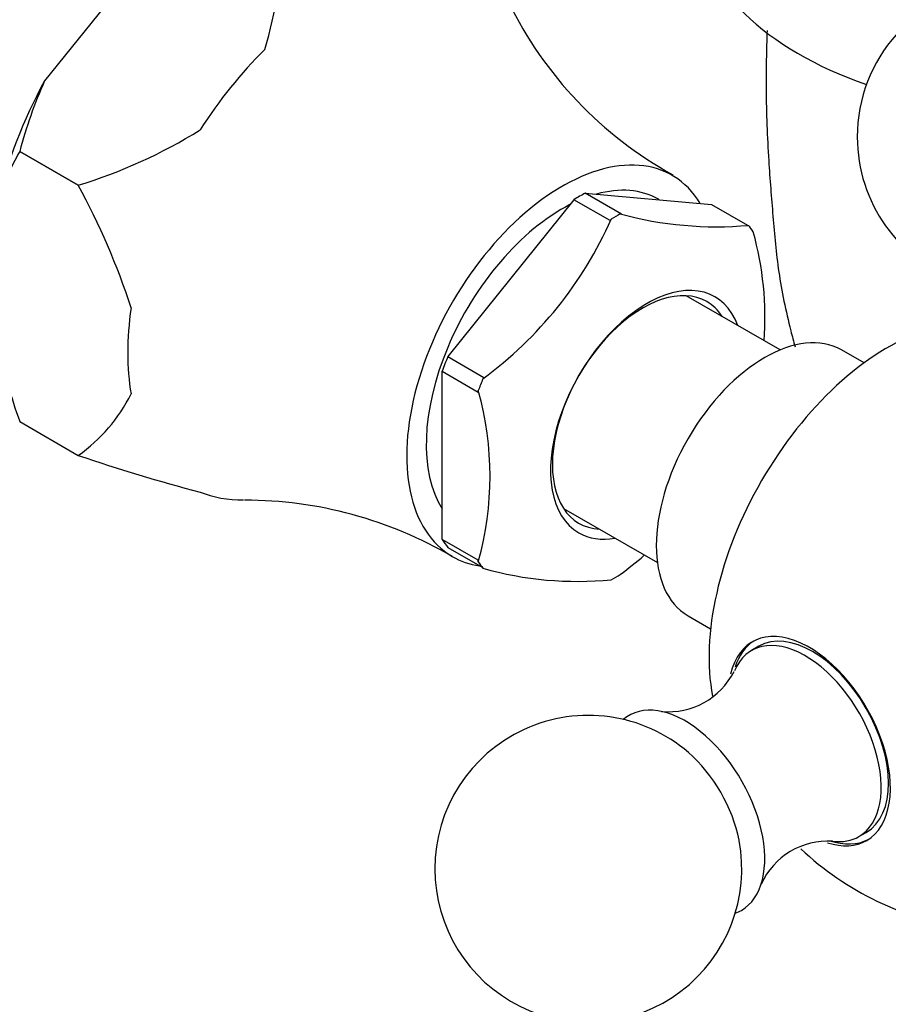
# Model space of a CAD drawing. Units: millimetres. Extents: x 0 to 1461, y 0 to 1488.
# Drawn here: x 1208 to 1250, y 232 to 280 of the extents above; entities that cross this region are included whole.
import ezdxf
from ezdxf import colors
from ezdxf.entities.mleader import LeaderData, LeaderLine
from ezdxf.math import Vec2, Vec3

# ---------------------------------------------------------------- set-up
doc = ezdxf.new("R2010")
doc.units = ezdxf.units.MM
doc.layers.add('DV6_Défaut', color=7, linetype='Continuous')
doc.layers.add('Défaut', color=7, linetype='Continuous')

# ---------------------------------------------------------------- blocks, each defined once
blk = doc.blocks.new('_DOT')
at = {"color": 0}
blk.add_line((0, 0), (-1, 0), dxfattribs=at)
at = {"color": 0, "const_width": 0.333}
blk.add_lwpolyline([(-0.1665, 0, 1), (0.1665, 0, 1)], format="xyb", close=True, dxfattribs=at)
blk = doc.blocks.new('SE5')
at = {"layer": 'DV6_Défaut', "color": 7, "linetype": 'Continuous'}
for p, q in [((1214.398, 284.066), (1209.051, 277.414)), ((1207.835, 273.968), (1207.836, 273.971)), ((1210.697, 272.316), (1207.835, 273.968)), ((1207.836, 273.971), (1210.698, 272.318)), ((1210.697, 272.316), (1210.698, 272.318)), ((1235.478, 271.934), (1241.64, 271.383)), ((1237.246, 270.913), (1235.478, 271.934)), ((1234.922, 271.613), (1228.761, 263.947)), ((1236.69, 270.592), (1234.922, 271.613)), ((1239.088, 271.611), (1239.052, 271.632)), ((1241.64, 271.383), (1243.408, 270.363)), ((1237.191, 270.918), (1237.246, 270.913)), ((1236.745, 270.661), (1236.69, 270.592)), ((1243.408, 270.363), (1243.463, 270.358)), ((1245.001, 264.271), (1240.416, 266.919)), ((1249.103, 263.635), (1248.001, 264.271)), ((1228.761, 263.947), (1230.528, 262.927)), ((1228.483, 255.016), (1228.483, 263.231)), ((1228.483, 263.231), (1230.251, 262.211)), ((1230.528, 262.927), (1230.473, 262.858)), ((1230.251, 262.211), (1230.251, 262.284)), ((1207.835, 260.772), (1210.697, 259.119)), ((1207.836, 260.77), (1207.835, 260.772)), ((1207.836, 260.77), (1210.698, 259.118)), ((1210.698, 259.118), (1210.697, 259.119)), ((1234.416, 256.527), (1239.001, 253.879)), ((1230.251, 253.995), (1228.483, 255.016)), ((1228.761, 254.62), (1230.437, 253.652)), ((1230.251, 253.922), (1230.251, 253.995)), ((1240.501, 251.281), (1241.603, 250.645)), ((1243.96, 249.789), (1243.606, 249.585)), ((1248.856, 240.493), (1249.21, 240.697))]:
    blk.add_line(p, q, dxfattribs=at)
for centre, radius, start, end in [((1203.164, 284.15), 17.439, 342.6466, 1.582), ((1256.272, 274.678), 7.5, 289.2971, 180), ((1249.112, 289.763), 19.349, 206.0393, 241.0923), ((1229.262, 268.348), 22.151, 155.8422, 165.2954), ((1203.184, 296.788), 25.597, 287.0715, 301.742), ((1256.272, 274.678), 7.5, 180, 250.7029), ((1217.767, 268.174), 11.499, 149.7424, 162.9424), ((1180.617, 255.785), 34.323, 17.8962, 28.7919), ((1241.9, 288.252), 17.962, 254.8011, 274.991), ((1218.932, 278.558), 19.485, 306.3214, 336.0907), ((1228.742, 265.86), 15.518, 355.755, 15.6313), ((1239.923, 272.084), 34.024, 193.0221, 199.4196), ((1215.308, 258.103), 15.516, 344.3675, 15.6325), ((1206.037, 265.74), 8.097, 305.1402, 333.4481), ((1236.891, 335.337), 80.594, 251.03475, 255.45491), ((1218.859, 236.974), 19.953, 59.5242, 90.0913), ((1225.549, 269.082), 19.61, 306.4183, 310.7248), ((1235.082, 269.811), 16.849, 254.1268, 275.6654), ((1239.543, 250.184), 3.593, 264.6944, 333.2018), ((1235.625, 238.915), 7.5, 49.2971, 180), ((1235.625, 238.915), 7.5, 180, 10.7029), ((1247.343, 236.677), 3.593, 86.459, 155.4893), ((1256.272, 250.836), 15, 226.8193, 261.4647)]:
    blk.add_arc(centre, radius, start, end, dxfattribs=at)
for centre, major_axis, start_param, end_param in [((1258.04, 285.741), (17.157, 0), 3.178659, 4.172779), ((1223.179, 269.942), (7.118, 12.328), 1.126843, 1.491151), ((1216.674, 273.698), (-7.333, -12.7), 4.752891, 5.195486), ((1234.352, 263.492), (-5.375, -9.31), 2.835176, 6.283185), ((1235.2, 263.002), (5.375, 9.31), 0.748842, 0.821955), ((1234.352, 263.492), (-4.7, -8.141), 3.141593, 3.672864), ((1234.352, 263.492), (-4.7, -8.141), 3.870205, 5.986413), ((1236.968, 261.981), (5.396, 9.346), 0.756187, 0.81461), ((1236.968, 261.981), (5.396, 9.346), -0.291011, -0.232588), ((1238.489, 261.103), (-3.328, -5.765), 2.693745, 6.283185), ((1238.291, 261.218), (3.125, 5.413), 0, 3.425387), ((1238.291, 261.218), (3.125, 5.413), 5.999391, 6.283185), ((1223.179, 269.942), (-7.118, -12.328), 5.315633, 5.679941), ((1244.251, 257.776), (-3.75, -6.495), 3.141593, 6.283185), ((1250.27, 254.301), (-6.184, -10.71), 3.724648, 5.697119), ((1235.2, 263.002), (-5.375, -9.31), -1.345553, -1.272441), ((1236.968, 261.981), (-5.396, -9.346), -1.338208, -1.279785), ((1223.179, 269.942), (-7.118, -12.328), 0.079645, 0.33284), ((1235.2, 263.002), (-5.375, -9.31), -0.298356, -0.225243), ((1238.489, 261.103), (-3.328, -5.765), 0, 0.447847), ((1234.352, 263.492), (-5.375, -9.31), 0, 0.225243), ((1236.968, 261.981), (-5.396, -9.346), -0.291011, -0.232588), ((1236.968, 261.981), (-5.396, -9.346), 0.756187, 0.81461), ((1246.432, 245.155), (2.8, -4.85), 0, 3.695869), ((1246.231, 245.039), (2.625, -4.546), 0, 3.55517), ((1246.585, 245.243), (-2.625, 4.546), 3.141593, 6.283185), ((1246.585, 245.243), (-2.8, 4.85), 0.027209, 0.485899), ((1240.362, 241.65), (2.75, -4.763), 0, 3.24824), ((1239.711, 241.275), (2.39, -4.139), 1.025642, 2.115951), ((1246.432, 245.155), (2.8, -4.85), 5.724733, 6.283185), ((1246.585, 245.243), (-2.8, 4.85), 2.56937, 3.114383), ((1246.231, 245.039), (2.625, -4.546), 5.867797, 6.283185), ((1240.362, 241.65), (2.75, -4.763), 6.176538, 6.283185)]:
    blk.add_ellipse(centre, major_axis=major_axis, ratio=0.57735, start_param=start_param, end_param=end_param, dxfattribs=at)
blk.add_open_spline([(1244.36, 279.889), (1244.332, 278.937), (1244.283, 276.818), (1244.407, 273.786), (1244.649, 270.782), (1244.878, 268.102), (1245.328, 265.924), (1245.66, 264.687), (1245.734, 264.424)], degree=3, knots=[0, 0, 0, 0, 0.191529, 0.418025, 0.593993, 0.772331, 0.951618, 1, 1, 1, 1], dxfattribs=at)

msp = doc.modelspace()

# ---------------------------------------------------------------- block references
at = {"layer": 'Défaut'}
msp.add_blockref('SE5', (0, 0), dxfattribs=at)

# ---------------------------------------------------------------- leaders
at = {"layer": 'Défaut', "color": 7, "linetype": 'Continuous'}
ml = msp.add_multileader_mtext('Standard', dxfattribs=at)
ml.set_content('{\\pxsm0.9;\\fSolid Edge ISO|b1||i0||c0|p34;\\W1.;07/09/2016\\P}', color=256)
ml.set_leader_properties()
ml.set_arrow_properties(name='DOT')
ml.build(insert=Vec2(0, 0))
ml.multileader.update_dxf_attribs({"leader_type": 0, "dogleg_length": 0, "arrow_head_size": 12})
ctx = ml.context
ctx.base_point, ctx.char_height, ctx.arrow_head_size, ctx.landing_gap_size = Vec3(1373.025, 1474.249), 12, 12, 4.2
notes = []
notes.append((ctx, [(0, (0, 0, 0), (0, 0), (1, 0), 1, [])]))
ctx.mtext.insert = Vec3(1375.025, 1480.369)
for ctx, leaders in notes:
    for number, flags, end, landing, length, lines in leaders:
        leader = LeaderData()
        leader.index, (leader.has_last_leader_line, leader.has_dogleg_vector, leader.attachment_direction) = number, flags
        leader.last_leader_point, leader.dogleg_vector, leader.dogleg_length = Vec3(end), Vec3(landing), length
        for number, points, colour, breaks in lines:
            line = LeaderLine()
            line.index, line.vertices, line.color, line.breaks = number, Vec3.list(points), colors.encode_raw_color(colour), breaks
            leader.lines.append(line)
        ctx.leaders.append(leader)

doc.saveas('drawing.dxf')
